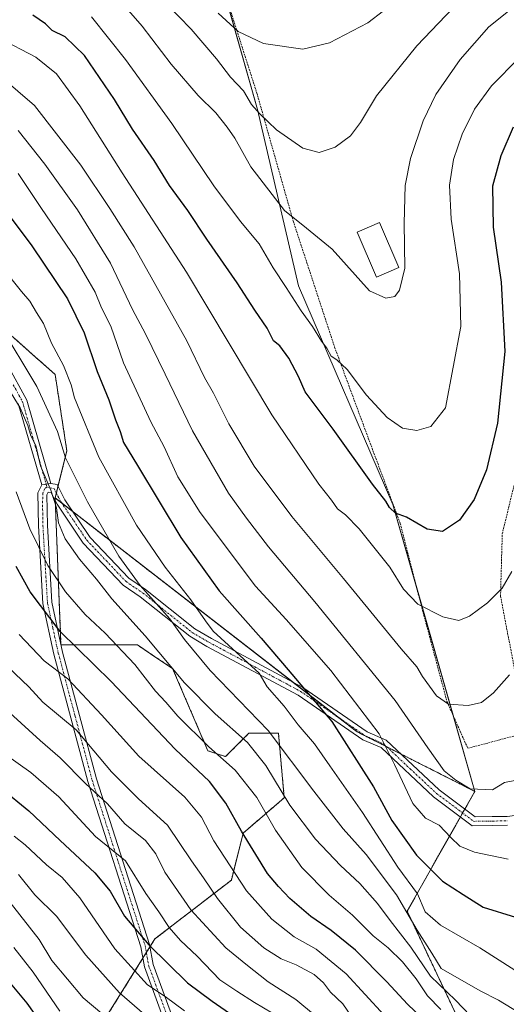
# Model space of a CAD drawing. Units: metres. Extents: x 620156 to 623583, y 4782703 to 4785077.
# Drawn here: x 621090 to 621226, y 4782999 to 4783273 of the extents above; entities that cross this region are included whole.
import ezdxf

# ---------------------------------------------------------------- set-up
doc = ezdxf.new("R2010")
doc.units = ezdxf.units.M
doc.header["$MEASUREMENT"] = 0
doc.linetypes.add('TRAZO_Y_PUNTO', pattern=[1, 0.5, -0.25, 0, -0.25])
doc.linetypes.add('TRAZOS', pattern=[0.75, 0.5, -0.25])
for name, color, linetype, lineweight in [('Alambrada', 19, 'TRAZOS', 0), ('Arbolado forestal', 92, 'TRAZOS', 0), ('Arbolado forestal CxS', 92, 'Continuous', 0), ('Camino', 19, 'Continuous', 0), ('Camino Cxs', 19, 'Continuous', 0), ('Camino eje', 39, 'TRAZO_Y_PUNTO', 13), ('Curva de nivel maestra', 36, 'Continuous', 30), ('Curva de nivel normal', 36, 'Continuous', 0), ('Edificación', 1, 'Continuous', 13), ('Edificación Cxs', 1, 'Continuous', 13), ('Pastizal CxS', 92, 'Continuous', 0), ('Prado', 92, 'Continuous', 0), ('Prado CxS', 92, 'Continuous', 0)]:
    doc.layers.add(name, color=color, linetype=linetype, lineweight=lineweight)

# ---------------------------------------------------------------- blocks, each defined once
blk = doc.blocks.new('*U150')
at = {"layer": 'Pastizal CxS', "color": 92, "linetype": 'Continuous', "lineweight": 0}
blk.add_polyline3d([(621141.87, 4783300.62, 526.7), (621156.59, 4783248.29, 514.8), (621168.04, 4783199.23, 506.08), (621194.32, 4783138.37, 499.72), (621217.1, 4783058.59, 484.97), (621184.33, 4783075.18, 477.04), (621100.3, 4783140.22, 460.18), (621103.57, 4783153.3, 465.55), (621100.3, 4783174.56, 468.09), (621093.06, 4783180.99, 466.71), (621085.58, 4783187.64, 464.76)], dxfattribs=at)
blk = doc.blocks.new('*U154')
at = {"layer": 'Arbolado forestal CxS', "color": 92, "linetype": 'Continuous', "lineweight": 0}
blk.add_polyline3d([(621085.58, 4783187.64, 464.76), (621093.06, 4783180.99, 466.71), (621100.3, 4783174.56, 468.09), (621103.57, 4783153.3, 465.55), (621100.3, 4783140.22, 460.18), (621100.3, 4783140.22, 460.18), (621101.93, 4783099.33, 448.26), (621123.19, 4783099.33, 457.72), (621128.09, 4783096.06, 458.38), (621133.01, 4783092.79, 459.81), (621142.82, 4783069.9, 453.97), (621147.72, 4783068.26, 455.38), (621150.54, 4783071.08, 457.65), (621154.26, 4783074.8, 461.14), (621162.44, 4783074.8, 465.62), (621164.08, 4783056.81, 459.63), (621152.63, 4783047, 450.01), (621149.36, 4783033.92, 443.86), (621128.1, 4783017.56, 426.33), (621111.75, 4782991.4, 406.9)], dxfattribs=at)
blk = doc.blocks.new('*U165')
at = {"layer": 'Curva de nivel normal', "color": 36, "linetype": 'Continuous', "lineweight": 0}
blk.add_polyline3d([(621228.25, 4783008.89, 470), (621218.55, 4783015.04, 470), (621207.6, 4783021.42, 470), (621203.3, 4783025.04, 470), (621201.16, 4783030.1, 470), (621195.67, 4783037.5, 470), (621185.89, 4783052.69, 470), (621176.72, 4783065.72, 470), (621172.47, 4783071.8, 470), (621167.99, 4783077.09, 470), (621164.03, 4783082.31, 470), (621159.3, 4783087.72, 470), (621157.11, 4783091.46, 470), (621144.32, 4783103.21, 470), (621142.19, 4783106, 470), (621138.08, 4783111.86, 470), (621130.94, 4783120.96, 470), (621122.96, 4783132.66, 470), (621112.45, 4783151.53, 470), (621105.73, 4783168.07, 470), (621104.78, 4783171.73, 470), (621102.67, 4783177.08, 470), (621099.31, 4783183.26, 470), (621097.04, 4783188.72, 470), (621095.13, 4783191.82, 470), (621093.3, 4783195, 470), (621090.95, 4783197.64, 470), (621085.85, 4783204.03, 470)], dxfattribs=at)
blk = doc.blocks.new('*U168')
at = {"layer": 'Curva de nivel normal', "color": 36, "linetype": 'Continuous', "lineweight": 0}
blk.add_polyline3d([(621231.34, 4782995.91, 465), (621223.68, 4783000.48, 465), (621218.6, 4783003.07, 465), (621207.72, 4783009.34, 465), (621205.2, 4783013.62, 465), (621201.07, 4783020.03, 465), (621195.32, 4783029.86, 465), (621186.89, 4783041.05, 465), (621180.48, 4783048.19, 465), (621172.28, 4783058.65, 465), (621159.6, 4783075.49, 465), (621143.46, 4783092.25, 465), (621136.32, 4783100.83, 465), (621132.2, 4783106.63, 465), (621123.93, 4783115.84, 465), (621118.01, 4783124.03, 465), (621109.28, 4783139.14, 465), (621103.23, 4783151.36, 465), (621100.97, 4783158.67, 465), (621095.25, 4783171.24, 465), (621084.62, 4783188.7, 465)], dxfattribs=at)
blk = doc.blocks.new('*U175')
at = {"layer": 'Curva de nivel normal', "color": 36, "linetype": 'Continuous', "lineweight": 0}
blk.add_polyline3d([(621084.5, 4783268.2, 495), (621094.92, 4783262.8, 495), (621100.72, 4783258.24, 495), (621107.2, 4783249.3, 495), (621119, 4783230.69, 495), (621136.91, 4783203.06, 495), (621160.65, 4783163.34, 495), (621173.68, 4783144.03, 495), (621177.26, 4783139.61, 495), (621178.88, 4783137.24, 495), (621181.17, 4783135.52, 495), (621184.92, 4783131.6, 495), (621193.44, 4783121.01, 495), (621197.26, 4783114.83, 495), (621201.29, 4783110.72, 495), (621208.25, 4783107.14, 495), (621212.68, 4783106.16, 495), (621215.68, 4783107.3, 495), (621220.68, 4783111.05, 495), (621224.76, 4783115.15, 495), (621227.44, 4783119.75, 495)], dxfattribs=at)
blk = doc.blocks.new('*U177')
at = {"layer": 'Curva de nivel normal', "color": 36, "linetype": 'Continuous', "lineweight": 0}
blk.add_polyline3d([(621226.8, 4783091.03, 490), (621222.33, 4783085.99, 490), (621218.97, 4783083.36, 490), (621215.24, 4783082.45, 490), (621209.82, 4783082.88, 490), (621206.48, 4783085.14, 490), (621202.58, 4783090.51, 490), (621200.99, 4783093.2, 490), (621196.61, 4783098.21, 490), (621180.58, 4783117.82, 490), (621166.18, 4783135.04, 490), (621155.7, 4783149.08, 490), (621148.67, 4783160.88, 490), (621144.35, 4783169.39, 490), (621141.85, 4783173.74, 490), (621137, 4783183.9, 490), (621122.29, 4783210.11, 490), (621115.51, 4783220.76, 490), (621107.46, 4783232.77, 490), (621094.56, 4783249.38, 490), (621085.27, 4783257.34, 490)], dxfattribs=at)
blk = doc.blocks.new('*U185')
at = {"layer": 'Curva de nivel normal', "color": 36, "linetype": 'Continuous', "lineweight": 0}
blk.add_polyline3d([(621114.99, 4783282.46, 510), (621124.49, 4783271.46, 510), (621132.58, 4783260.94, 510), (621140.13, 4783252.16, 510), (621145.01, 4783247.37, 510), (621148.16, 4783243.33, 510), (621150.36, 4783240.32, 510), (621154.8, 4783232.31, 510), (621164.14, 4783220.16, 510), (621170.25, 4783215.28, 510), (621177.37, 4783209.44, 510), (621187.79, 4783197.85, 510), (621192.38, 4783195.82, 510), (621194.82, 4783196.23, 510), (621196.14, 4783198.04, 510), (621197.66, 4783204.18, 510), (621197.44, 4783216.68, 510), (621197.75, 4783227.13, 510), (621199.24, 4783234.66, 510), (621202.7, 4783245.1, 510), (621206.3, 4783252.42, 510), (621213.04, 4783262.18, 510), (621221.02, 4783271.24, 510), (621228.32, 4783277.17, 510)], dxfattribs=at)
blk = doc.blocks.new('*U188')
at = {"layer": 'Curva de nivel normal', "color": 36, "linetype": 'Continuous', "lineweight": 0}
blk.add_polyline3d([(621219.78, 4782992.06, 460), (621211.78, 4783000.49, 460), (621204.74, 4783007.23, 460), (621199.3, 4783015.24, 460), (621193.55, 4783022.63, 460), (621190.05, 4783027.44, 460), (621185.15, 4783032.98, 460), (621179.7, 4783037.98, 460), (621172.76, 4783045.26, 460), (621165.6, 4783054.74, 460), (621158.97, 4783065.8, 460), (621153.87, 4783072.22, 460), (621144.83, 4783080.13, 460), (621136.27, 4783088.76, 460), (621125.34, 4783101.83, 460), (621116.12, 4783112.13, 460), (621111.81, 4783117.64, 460), (621107.06, 4783123.19, 460), (621103.14, 4783128.82, 460), (621101.27, 4783133.3, 460), (621100.69, 4783137.45, 460), (621099.14, 4783142.41, 460), (621096.2, 4783149.15, 460), (621094.93, 4783154.79, 460), (621093.58, 4783157.48, 460), (621092.71, 4783160.39, 460), (621090.58, 4783165.26, 460), (621087.32, 4783170.6, 460)], dxfattribs=at)
blk = doc.blocks.new('*U200')
at = {"layer": 'Curva de nivel normal', "color": 36, "linetype": 'Continuous', "lineweight": 0}
blk.add_polyline3d([(621110.46, 4783274.09, 505), (621119.9, 4783262.2, 505), (621132.76, 4783244.37, 505), (621144.43, 4783227.06, 505), (621151.86, 4783217.11, 505), (621157.08, 4783210.94, 505), (621160.96, 4783204.26, 505), (621164.61, 4783198.78, 505), (621168.79, 4783192.25, 505), (621171.92, 4783187.94, 505), (621174.48, 4783183.83, 505), (621175.91, 4783181.9, 505), (621177.09, 4783179.67, 505), (621178.73, 4783178.66, 505), (621181.61, 4783175.92, 505), (621187.01, 4783168.83, 505), (621192.68, 4783162.56, 505), (621197.01, 4783159.67, 505), (621201.01, 4783159, 505), (621204.84, 4783160.07, 505), (621208.93, 4783165.28, 505), (621213.22, 4783187.92, 505), (621212.85, 4783202.58, 505), (621210.5, 4783217.76, 505), (621210.11, 4783227.21, 505), (621211.22, 4783234.41, 505), (621213.56, 4783241.42, 505), (621217.06, 4783248.34, 505), (621221.76, 4783254.85, 505), (621229.5, 4783262.68, 505)], dxfattribs=at)
blk = doc.blocks.new('*U206')
at = {"layer": 'Curva de nivel normal', "color": 36, "linetype": 'Continuous', "lineweight": 0}
blk.add_polyline3d([(621226.36, 4783039.72, 480), (621217.03, 4783041.71, 480), (621212.95, 4783043.36, 480), (621210.48, 4783045.73, 480), (621207.18, 4783049.2, 480), (621203.35, 4783051.11, 480), (621199.91, 4783055.2, 480), (621194.74, 4783066.09, 480), (621190.54, 4783074.64, 480), (621177.07, 4783092.26, 480), (621164.59, 4783106.44, 480), (621156.1, 4783115.64, 480), (621140.71, 4783136.14, 480), (621134.41, 4783146.07, 480), (621130.61, 4783154.42, 480), (621126.91, 4783161.44, 480), (621119.37, 4783177.85, 480), (621115.8, 4783188.01, 480), (621113.21, 4783193.12, 480), (621111.41, 4783197.44, 480), (621106.08, 4783206.77, 480), (621096.53, 4783220.74, 480), (621090.06, 4783230.48, 480)], dxfattribs=at)
blk = doc.blocks.new('*U218')
at = {"layer": 'Curva de nivel maestra', "color": 36, "linetype": 'Continuous', "lineweight": 30}
blk.add_polyline3d([(621227.8, 4783243.37, 500), (621224.36, 4783235.43, 500), (621222.04, 4783227, 500), (621222.25, 4783215.51, 500), (621224.43, 4783200.26, 500), (621225.5, 4783180.97, 500), (621223.44, 4783161.03, 500), (621220.36, 4783148.03, 500), (621216.94, 4783139.76, 500), (621212.82, 4783134.08, 500), (621208.15, 4783130.89, 500), (621203.88, 4783131.57, 500), (621198.11, 4783134.86, 500), (621195.08, 4783136.02, 500), (621193.38, 4783137.54, 500), (621192.34, 4783139.33, 500), (621188.66, 4783144.09, 500), (621177.7, 4783159.39, 500), (621169.94, 4783169.7, 500), (621168, 4783173.99, 500), (621165.36, 4783179.12, 500), (621162.89, 4783182.57, 500), (621161.1, 4783183.96, 500), (621159.35, 4783187.5, 500), (621155.91, 4783192.47, 500), (621151, 4783200.03, 500), (621142.55, 4783212.24, 500), (621137.26, 4783220.18, 500), (621132.12, 4783227.14, 500), (621127.83, 4783234.06, 500), (621121.88, 4783242.81, 500), (621116.79, 4783251.06, 500), (621108.48, 4783263.29, 500), (621103.09, 4783268.51, 500), (621099.48, 4783270.23, 500), (621097.66, 4783272.14, 500), (621094.13, 4783274.49, 500)], dxfattribs=at)
blk = doc.blocks.new('*U225')
at = {"layer": 'Curva de nivel maestra', "color": 36, "linetype": 'Continuous', "lineweight": 30}
blk.add_polyline3d([(621088.05, 4783218.08, 475), (621093.78, 4783210.38, 475), (621103.79, 4783195.59, 475), (621108.36, 4783186.2, 475), (621111.96, 4783175.36, 475), (621115.22, 4783167.54, 475), (621117.06, 4783161.99, 475), (621118.36, 4783158.71, 475), (621119.29, 4783155.65, 475), (621123.25, 4783149.28, 475), (621135.26, 4783129.22, 475), (621145.96, 4783114.37, 475), (621157.64, 4783101.25, 475), (621165.17, 4783092.45, 475), (621177.33, 4783078.08, 475), (621188.92, 4783059.85, 475), (621194.03, 4783050.46, 475), (621200.93, 4783040.82, 475), (621208.12, 4783033.6, 475), (621213.88, 4783029.9, 475), (621219.44, 4783026.39, 475), (621228.42, 4783023.58, 475)], dxfattribs=at)

msp = doc.modelspace()

# ---------------------------------------------------------------- linework, layer by layer
at = {"layer": 'Alambrada', "color": 19, "linetype": 'TRAZOS', "lineweight": 0}
for points in [[(621141.06, 4783300.95, 533.71), (621156.45, 4783252.86, 526.18), (621166.56, 4783217.27, 510.14), (621178.1, 4783182.16, 515.1), (621187.72, 4783156.19, 506.28), (621196.38, 4783133.1, 499.57), (621202.16, 4783110.5, 495.36), (621209.37, 4783083.56, 490.31), (621215.15, 4783070.58, 488.43)], [(621228.61, 4783090.3, 489.86), (621224.28, 4783112.91, 500.28), (621224.76, 4783130.22, 497.98), (621228.61, 4783146.09, 505.52)], [(621215.15, 4783070.58, 488.43), (621231.5, 4783074.91, 497.94)]]:
    msp.add_polyline3d(points, dxfattribs=at)
at = {"layer": 'Arbolado forestal', "color": 92, "linetype": 'TRAZOS', "lineweight": 0}
for points in [[(621100.3, 4783140.22, 460.18), (621100.64, 4783141.59, 460.63), (621101.1, 4783143.43, 461.24), (621103.57, 4783153.3, 465.55), (621100.3, 4783174.56, 468.09), (621093.06, 4783180.99, 466.71), (621085.58, 4783187.64, 464.76), (621079.87, 4783183.68, 461.48), (621078.65, 4783182.84, 460.95), (621077.44, 4783182, 460.48), (621071.18, 4783177.67, 458.51), (621071.03, 4783177.57, 458.48), (621070.51, 4783177.21, 458.35), (621064.32, 4783172.92, 456.79), (621062.75, 4783156.7, 448.5), (621059.41, 4783122.23, 434.73), (621059.41, 4783081.34, 420.75), (621053.23, 4783071.3, 415.09), (621046.33, 4783060.08, 409.74), (621033.25, 4783073.17, 416.98), (621016.9, 4783097.7, 425.61), (621010.53, 4783101.79, 425.82), (620994, 4783112.41, 425.7), (620977.65, 4783112.41, 425.57)], [(621100.3, 4783140.22, 460.18), (621100.33, 4783139.49, 460.03), (621101.92, 4783099.54, 448.36), (621101.93, 4783099.33, 448.26), (621101.97, 4783099.33, 448.27), (621123.19, 4783099.33, 457.72), (621128.09, 4783096.06, 458.38), (621133, 4783092.79, 459.81), (621142.82, 4783069.9, 453.97), (621147.72, 4783068.26, 455.38), (621150.54, 4783071.08, 457.65), (621154.26, 4783074.8, 461.14), (621162.44, 4783074.8, 465.62), (621164.08, 4783056.81, 459.63), (621152.63, 4783047, 450.01), (621149.36, 4783033.92, 443.86), (621128.1, 4783017.56, 426.33), (621126.68, 4783015.29, 424.61), (621125.69, 4783013.71, 423.67), (621124.71, 4783012.14, 422.63), (621111.75, 4782991.4, 406.9)], [(621217.1, 4783058.59, 484.97), (621196.6, 4783068.97, 480.82), (621192.63, 4783070.98, 480.13), (621184.33, 4783075.18, 477.04), (621179.3, 4783079.07, 475.61), (621166.56, 4783088.93, 473.21), (621105.31, 4783136.34, 462.21), (621102.16, 4783138.78, 460.7), (621100.3, 4783140.22, 460.18)], [(621385.18, 4782831.74, 415.56), (621380.86, 4782831.74, 414.73), (621376.48, 4782831.74, 413.61), (621372.24, 4782831.74, 412.85), (621360.19, 4782835.75, 411.43), (621357.52, 4782836.64, 411.06), (621357.14, 4782836.95, 411.07), (621353.95, 4782839.55, 411.44), (621350.74, 4782842.16, 411.42), (621327.8, 4782860.82, 415.8), (621313.37, 4782872.62, 420.61), (621290, 4782884.88, 422.24), (621258.38, 4782897.94, 414.11), (621269.43, 4782962.11, 455.21), (621225.08, 4782968.71, 446.69), (621198.29, 4783025.26, 465.08), (621213.09, 4783051.49, 482.07), (621213.71, 4783052.59, 482.39), (621214.33, 4783053.68, 482.72), (621217.1, 4783058.59, 484.97)]]:
    msp.add_polyline3d(points, dxfattribs=at)
at = {"layer": 'Arbolado forestal CxS', "color": 92, "linetype": 'Continuous', "lineweight": 0}
msp.add_polyline3d([(621111.75, 4782991.4, 406.9), (621128.1, 4783017.56, 426.33), (621149.36, 4783033.92, 443.86), (621152.63, 4783047, 450.01), (621164.08, 4783056.81, 459.63), (621162.44, 4783074.8, 465.62), (621154.26, 4783074.8, 461.14), (621150.54, 4783071.08, 457.65), (621147.72, 4783068.26, 455.38), (621142.82, 4783069.9, 453.97), (621133, 4783092.79, 459.81), (621128.09, 4783096.06, 458.38), (621123.19, 4783099.33, 457.72), (621101.93, 4783099.33, 448.26), (621100.3, 4783140.22, 460.18), (621184.33, 4783075.18, 477.04), (621217.1, 4783058.59, 484.97), (621217.1, 4783058.59, 484.97), (621198.29, 4783025.26, 465.08), (621225.08, 4782968.71, 446.69)], dxfattribs=at)
at = {"layer": 'Camino', "color": 19, "linetype": 'Continuous', "lineweight": 0}
for points in [[(621086.96, 4783177.43, 461.51), (621092.39, 4783167.44, 461.26), (621099.06, 4783144.26, 460.6)], [(621096.57, 4783143.85, 459.44), (621090.06, 4783166.49, 459.77)], [(621099.06, 4783144.26, 460.6), (621100.84, 4783143.93, 461.28), (621103.01, 4783139.74, 461.4), (621110.09, 4783129.26, 462.84), (621120.84, 4783117.92, 464.08), (621125.49, 4783114.77, 465.24), (621139.18, 4783103.8, 467.15), (621143.79, 4783101.13, 468.59), (621169.27, 4783087.48, 474.4), (621187.17, 4783075.18, 478.39), (621192.43, 4783072.88, 480.32), (621207.23, 4783058.99, 482.46), (621217.23, 4783051.51, 482.84), (621221.94, 4783051.58, 482.95), (621226.08, 4783051.65, 483.04), (621230.42, 4783052.15, 482.79), (621237.4, 4783056.22, 482.56), (621255.09, 4783078.69, 477.16), (621264.21, 4783092.36, 473.93), (621277.93, 4783110.77, 469.97), (621288.86, 4783128.68, 467.12), (621296.78, 4783139.76, 463.55), (621306.37, 4783146.37, 460.83)], [(621132.03, 4782991, 415.16), (621125.14, 4783009.75, 421.6), (621124.12, 4783015.37, 423.79), (621109.41, 4783061.34, 435.44), (621099.97, 4783096.76, 446.45), (621096.92, 4783110.85, 450.57), (621095.65, 4783132.44, 456.39), (621095.51, 4783141.64, 458.37), (621096.57, 4783143.85, 459.44)], [(621096.57, 4783143.85, 459.44), (621099.06, 4783144.26, 460.6)], [(621096.57, 4783143.85, 459.44), (621099.06, 4783144.26, 460.6)], [(621226.25, 4783049.15, 482.71), (621221.98, 4783049.08, 482.56), (621216.42, 4783049, 482.48), (621205.62, 4783057.08, 481.71), (621191.03, 4783070.76, 479.47), (621185.95, 4783072.98, 477.01), (621167.97, 4783085.34, 472.54), (621142.57, 4783098.94, 467.12), (621137.76, 4783101.73, 465.69), (621124.01, 4783112.76, 463.8), (621119.22, 4783116, 462.67), (621108.13, 4783127.69, 461.52), (621100.86, 4783138.47, 460.01), (621099.18, 4783141.69, 460.06), (621098.38, 4783141.84, 459.77), (621098.02, 4783141.09, 459.47), (621098.15, 4783132.53, 457.95), (621099.41, 4783111.19, 451.92), (621102.4, 4783097.34, 447.57), (621111.8, 4783062.05, 436.95), (621126.55, 4783015.98, 424.8), (621127.56, 4783010.41, 422.79), (621134.33, 4782992, 416.53)]]:
    msp.add_polyline3d(points, dxfattribs=at)
at = {"layer": 'Camino Cxs', "color": 19, "linetype": 'Continuous', "lineweight": 0}
for points in [[(621086.96, 4783177.43, 461.51), (621092.39, 4783167.44, 461.26), (621099.06, 4783144.26, 460.6), (621099.06, 4783144.26, 460.6), (621096.57, 4783143.85, 459.44), (621090.06, 4783166.49, 459.77)], [(621132.03, 4782991, 415.16), (621125.14, 4783009.75, 421.6), (621124.12, 4783015.37, 423.79), (621109.41, 4783061.34, 435.44), (621099.97, 4783096.76, 446.45), (621096.92, 4783110.85, 450.57), (621095.65, 4783132.44, 456.39), (621095.51, 4783141.64, 458.37), (621096.57, 4783143.85, 459.44), (621099.06, 4783144.26, 460.6), (621100.84, 4783143.93, 461.28), (621103.01, 4783139.74, 461.4), (621110.09, 4783129.26, 462.84), (621120.84, 4783117.92, 464.08), (621125.49, 4783114.77, 465.24), (621139.18, 4783103.8, 467.15), (621143.79, 4783101.13, 468.59), (621169.27, 4783087.48, 474.4), (621187.17, 4783075.18, 478.39), (621192.43, 4783072.88, 480.32), (621207.23, 4783058.99, 482.46), (621217.23, 4783051.51, 482.84), (621221.94, 4783051.58, 482.95), (621226.08, 4783051.65, 483.04)], [(621226.25, 4783049.15, 482.71), (621221.98, 4783049.08, 482.56), (621216.42, 4783049, 482.48), (621205.62, 4783057.08, 481.71), (621191.03, 4783070.76, 479.47), (621185.95, 4783072.98, 477.01), (621167.97, 4783085.34, 472.54), (621142.57, 4783098.94, 467.12), (621137.76, 4783101.73, 465.69), (621124.01, 4783112.76, 463.8), (621119.22, 4783116, 462.67), (621108.13, 4783127.69, 461.52), (621100.86, 4783138.47, 460.01), (621099.18, 4783141.69, 460.06), (621098.38, 4783141.84, 459.77), (621098.02, 4783141.09, 459.47), (621098.15, 4783132.53, 457.95), (621099.41, 4783111.19, 451.92), (621102.4, 4783097.34, 447.57), (621111.8, 4783062.05, 436.95), (621126.55, 4783015.98, 424.8), (621127.56, 4783010.41, 422.79), (621134.33, 4782992, 416.53)]]:
    msp.add_polyline3d(points, dxfattribs=at)
at = {"layer": 'Camino eje', "color": 39, "linetype": 'TRAZO_Y_PUNTO', "lineweight": 13}
for points in [[(621088.66, 4783171.7, 460.75), (621091.23, 4783166.97, 460.43), (621094.48, 4783155.65, 460.23), (621097.82, 4783144.06, 460.01), (621098, 4783143.32, 459.94)], [(621098, 4783143.32, 459.94), (621097.48, 4783142.85, 459.62), (621096.86, 4783141.55, 459.1), (621096.81, 4783138.16, 458.36), (621096.9, 4783132.49, 457.14), (621097.53, 4783121.82, 454.35), (621098.17, 4783111.02, 451.25), (621099.69, 4783103.98, 449.55), (621101.19, 4783097.05, 446.91), (621105.89, 4783079.41, 440.87), (621110.61, 4783061.7, 436.19), (621117.96, 4783038.71, 429.03), (621125.34, 4783015.68, 424.29), (621126.35, 4783010.08, 422.16), (621129.8, 4783000.71, 419.27), (621133.18, 4782991.5, 415.85)], [(621098, 4783143.32, 459.94), (621098.92, 4783143.01, 460.25), (621100.01, 4783142.81, 460.65), (621101.1, 4783140.72, 460.61), (621101.94, 4783139.11, 460.65), (621105.48, 4783133.87, 462.01), (621109.11, 4783128.48, 462.19), (621114.49, 4783122.81, 462.72), (621120.03, 4783116.96, 463.37), (621124.75, 4783113.77, 464.6), (621131.6, 4783108.28, 465.02), (621138.47, 4783102.77, 466.38), (621143.18, 4783100.04, 467.84), (621155.88, 4783093.24, 470.08), (621168.62, 4783086.41, 473.43), (621177.57, 4783080.26, 475.27), (621186.56, 4783074.08, 477.65), (621191.73, 4783071.82, 479.94), (621199.13, 4783064.88, 481.17), (621206.43, 4783058.04, 482.06), (621216.83, 4783050.26, 482.67), (621221.96, 4783050.33, 482.76), (621226.17, 4783050.4, 482.87)]]:
    msp.add_polyline3d(points, dxfattribs=at)
at = {"layer": 'Curva de nivel maestra', "color": 36, "linetype": 'Continuous', "lineweight": 30}
for points in [[(621208.61, 4782989.63, 450), (621198.42, 4782999.44, 450), (621192.62, 4783005.64, 450), (621183.89, 4783014.38, 450), (621177.14, 4783019.93, 450), (621171.44, 4783023.82, 450), (621165.59, 4783028.82, 450), (621162.45, 4783032.13, 450), (621159.45, 4783035.78, 450), (621152.16, 4783047.56, 450), (621147.84, 4783055.33, 450), (621143.25, 4783061.36, 450), (621133.71, 4783070.32, 450), (621115.94, 4783089.14, 450), (621101.71, 4783103.06, 450), (621093.37, 4783114.06, 450), (621089.5, 4783121.18, 450)], [(621085.32, 4783059.5, 425), (621093, 4783053.22, 425), (621101.68, 4783044.97, 425), (621111.39, 4783035.98, 425), (621115.59, 4783030.83, 425), (621119.61, 4783023.92, 425), (621126.37, 4783015.92, 425), (621137.19, 4783005.32, 425), (621144.04, 4783000.25, 425), (621153.97, 4782993.36, 425)], [(621096.59, 4782993.93, 400), (621092.51, 4782999.7, 400), (621086.93, 4783006.39, 400), (621084.61, 4783010.22, 400), (621080.8, 4783015.76, 400), (621075.7, 4783021.45, 400), (621069.61, 4783025.63, 400), (621059.67, 4783030.02, 400), (621053.78, 4783033.13, 400), (621047.01, 4783035.86, 400), (621042.18, 4783035.88, 400), (621035.33, 4783034.4, 400), (621029.33, 4783036.22, 400), (621024.95, 4783039.37, 400), (621021.16, 4783041.26, 400), (621019.11, 4783043.14, 400), (621017.17, 4783043.09, 400), (621015.9, 4783041.07, 400), (621015.77, 4783037.19, 400), (621017.43, 4783031.74, 400), (621020.1, 4783025.38, 400), (621035, 4783007.43, 400), (621045.23, 4782998.27, 400)]]:
    msp.add_polyline3d(points, dxfattribs=at)
at = {"layer": 'Curva de nivel normal', "color": 36, "linetype": 'Continuous', "lineweight": 0}
for points in [[(621221.13, 4783287.12, 515), (621201, 4783266.04, 515), (621189.73, 4783252.11, 515), (621185.31, 4783244.63, 515), (621182.54, 4783240.95, 515), (621178.23, 4783237.77, 515), (621173.82, 4783236.32, 515), (621169.25, 4783237.53, 515), (621161.88, 4783242.63, 515), (621157.31, 4783247.05, 515), (621154.92, 4783249.64, 515), (621152.75, 4783253.44, 515), (621149.14, 4783257.28, 515), (621145.25, 4783262.41, 515), (621138.17, 4783270.64, 515), (621131.29, 4783277.65, 515)], [(621196.04, 4783279.19, 520), (621187.36, 4783272.44, 520), (621176.65, 4783266.87, 520), (621169.25, 4783265.1, 520), (621158.31, 4783266.67, 520), (621151.21, 4783270.01, 520), (621145.69, 4783275.13, 520)], [(621089.97, 4783242.42, 485), (621097.43, 4783233.06, 485), (621106.54, 4783220.34, 485), (621115.75, 4783205.52, 485), (621121.88, 4783192.67, 485), (621125.48, 4783185.84, 485), (621130.97, 4783174.66, 485), (621138.53, 4783158.88, 485), (621148.56, 4783141.57, 485), (621153.58, 4783134.59, 485), (621159.65, 4783126.6, 485), (621172.59, 4783111.34, 485), (621194.95, 4783083.9, 485), (621204.01, 4783070.7, 485), (621208.61, 4783064.29, 485), (621211.8, 4783061.74, 485), (621215.79, 4783059.34, 485), (621222.01, 4783058.99, 485), (621225.34, 4783061.06, 485), (621228.68, 4783061.72, 485)], [(621089.48, 4783141.93, 455), (621093.24, 4783131.59, 455), (621098.27, 4783121.42, 455), (621103.22, 4783114.09, 455), (621108.65, 4783107.8, 455), (621114.22, 4783102.57, 455), (621122.51, 4783093.9, 455), (621128.25, 4783086.44, 455), (621131.13, 4783083.43, 455), (621134.5, 4783079.51, 455), (621143.09, 4783071.02, 455), (621150.45, 4783064.47, 455), (621156.42, 4783056.9, 455), (621161.63, 4783047.76, 455), (621168.99, 4783037.44, 455), (621176.61, 4783029.72, 455), (621183.03, 4783024.14, 455), (621188.82, 4783018.37, 455), (621193.03, 4783015.09, 455), (621196.96, 4783011.17, 455), (621200.78, 4783006.41, 455), (621203.97, 4783001.69, 455), (621207.66, 4782997.95, 455)], [(621191.85, 4782996.3, 445), (621181.29, 4783007.83, 445), (621172.96, 4783014.69, 445), (621166.84, 4783018.13, 445), (621160.6, 4783023, 445), (621153.61, 4783030.96, 445), (621144.46, 4783044.8, 445), (621141.07, 4783051.46, 445), (621136.42, 4783056.96, 445), (621123.63, 4783068.36, 445), (621113.22, 4783079.9, 445), (621103.84, 4783089.86, 445), (621097.22, 4783094.9, 445), (621090.26, 4783102.25, 445)], [(621087.27, 4783093.15, 440), (621093.02, 4783087.66, 440), (621096.92, 4783083.44, 440), (621106.2, 4783075.73, 440), (621116.01, 4783064.06, 440), (621123.49, 4783056.5, 440), (621131.62, 4783049.18, 440), (621138.25, 4783039.24, 440), (621141.6, 4783034.5, 440), (621145.47, 4783028.79, 440), (621151.93, 4783020.8, 440), (621158.4, 4783015.05, 440), (621163.24, 4783011.98, 440), (621167.42, 4783010.34, 440), (621172.41, 4783007.65, 440), (621174.99, 4783005.34, 440), (621176.99, 4783002.7, 440), (621180.36, 4782999.48, 440), (621182.79, 4782995.95, 440)], [(621087.73, 4783080.4, 435), (621096.11, 4783072.73, 435), (621101.7, 4783067.9, 435), (621108.71, 4783060.75, 435), (621114.84, 4783055.14, 435), (621119.72, 4783049.58, 435), (621125.5, 4783044.92, 435), (621128.32, 4783041.25, 435), (621130.84, 4783036.09, 435), (621138.08, 4783025.63, 435), (621147.82, 4783015.11, 435), (621153.39, 4783010.49, 435), (621159.61, 4783005.57, 435), (621167.32, 4783000.67, 435), (621172.76, 4782996.11, 435)], [(621086.53, 4783068.88, 430), (621093.5, 4783063.85, 430), (621101.3, 4783057.09, 430), (621111.56, 4783046.03, 430), (621119.91, 4783039.3, 430), (621125.53, 4783030.18, 430), (621129.18, 4783025.07, 430), (621132.08, 4783020.69, 430), (621135.23, 4783017.07, 430), (621139.8, 4783012.77, 430), (621146.14, 4783006.15, 430), (621150.88, 4783003.03, 430), (621155.84, 4782999.89, 430), (621163.3, 4782995.4, 430)], [(621136.31, 4782997.53, 420), (621130.95, 4783001.56, 420), (621126.01, 4783004.76, 420), (621116.9, 4783014.78, 420), (621107.14, 4783028.94, 420), (621102.3, 4783034.61, 420), (621097.88, 4783038.17, 420), (621091.92, 4783043.75, 420), (621088.9, 4783046.11, 420)], [(621090.07, 4783035.5, 415), (621094.68, 4783029.82, 415), (621100.71, 4783023.85, 415), (621108.84, 4783012.99, 415), (621118.21, 4783002.52, 415), (621131.41, 4782991.12, 415)], [(621087.82, 4783027.64, 410), (621095.84, 4783017.41, 410), (621099.43, 4783011.59, 410), (621108.07, 4783001.15, 410), (621116.16, 4782994.37, 410)], [(621088.78, 4783015.12, 405), (621094.22, 4783008.3, 405), (621101.57, 4782997.44, 405)]]:
    msp.add_polyline3d(points, dxfattribs=at)
at = {"layer": 'Edificación', "color": 1, "linetype": 'Continuous', "lineweight": 13}
msp.add_polyline3d([(621195.94, 4783204.3, 513), (621189.72, 4783201.66, 512.81), (621184.39, 4783214.18, 515.13), (621190.62, 4783216.84, 521.35), (621195.94, 4783204.3, 513)], dxfattribs=at)
at = {"layer": 'Edificación Cxs', "color": 1, "linetype": 'Continuous', "lineweight": 13}
msp.add_polyline3d([(621195.94, 4783204.3, 513), (621189.72, 4783201.66, 512.81), (621184.39, 4783214.18, 515.13), (621190.62, 4783216.84, 521.35), (621195.94, 4783204.3, 513)], close=True, dxfattribs=at)
at = {"layer": 'Pastizal CxS', "color": 92, "linetype": 'Continuous', "lineweight": 0}
for points in [[(621147.01, 4783282.36, 522.45), (621156.59, 4783248.29, 514.8), (621168.04, 4783199.23, 506.08), (621194.32, 4783138.37, 499.72), (621201.12, 4783114.55, 495.8), (621211.05, 4783079.8, 489.19), (621217.1, 4783058.59, 484.97)], [(621100.3, 4783140.22, 460.18), (621100.64, 4783141.59, 460.63), (621101.1, 4783143.43, 461.24), (621103.57, 4783153.3, 465.55), (621100.3, 4783174.56, 468.09), (621093.06, 4783180.99, 466.71), (621085.58, 4783187.64, 464.76), (621079.87, 4783183.68, 461.48), (621078.65, 4783182.84, 460.95), (621077.44, 4783182, 460.48), (621071.18, 4783177.67, 458.51), (621071.03, 4783177.57, 458.48), (621070.51, 4783177.21, 458.35), (621064.32, 4783172.92, 456.79), (621062.75, 4783156.7, 448.5), (621059.41, 4783122.23, 434.73), (621059.41, 4783081.34, 420.75), (621053.23, 4783071.3, 415.09), (621046.33, 4783060.08, 409.74), (621033.25, 4783073.17, 416.98), (621016.9, 4783097.7, 425.61), (621010.53, 4783101.79, 425.82), (620994, 4783112.41, 425.7), (620977.65, 4783112.41, 425.57)], [(621217.1, 4783058.59, 484.97), (621196.6, 4783068.97, 480.82), (621192.63, 4783070.98, 480.13), (621184.33, 4783075.18, 477.04), (621179.3, 4783079.07, 475.61), (621166.56, 4783088.93, 473.21), (621105.31, 4783136.34, 462.21), (621102.16, 4783138.78, 460.7), (621100.3, 4783140.22, 460.18)]]:
    msp.add_polyline3d(points, dxfattribs=at)
at = {"layer": 'Prado', "color": 92, "linetype": 'Continuous', "lineweight": 0}
for points in [[(621147.01, 4783282.36, 522.45), (621156.59, 4783248.29, 514.8), (621168.04, 4783199.23, 506.08), (621194.32, 4783138.37, 499.72), (621201.12, 4783114.55, 495.8), (621211.05, 4783079.8, 489.19), (621217.1, 4783058.59, 484.97)], [(621385.18, 4782831.74, 415.56), (621380.86, 4782831.74, 414.73), (621376.48, 4782831.74, 413.61), (621372.24, 4782831.74, 412.85), (621360.19, 4782835.75, 411.43), (621357.52, 4782836.64, 411.06), (621357.14, 4782836.95, 411.07), (621353.95, 4782839.55, 411.44), (621350.74, 4782842.16, 411.42), (621327.8, 4782860.82, 415.8), (621313.37, 4782872.62, 420.61), (621290, 4782884.88, 422.24), (621258.38, 4782897.94, 414.11), (621269.43, 4782962.11, 455.21), (621225.08, 4782968.71, 446.69), (621198.29, 4783025.26, 465.08), (621213.09, 4783051.49, 482.07), (621213.71, 4783052.59, 482.39), (621214.33, 4783053.68, 482.72), (621217.1, 4783058.59, 484.97)]]:
    msp.add_polyline3d(points, dxfattribs=at)
at = {"layer": 'Prado CxS', "color": 92, "linetype": 'Continuous', "lineweight": 0}
msp.add_polyline3d([(621225.08, 4782968.71, 446.69), (621198.29, 4783025.26, 465.08), (621217.1, 4783058.59, 484.97), (621194.32, 4783138.37, 499.72), (621168.04, 4783199.23, 506.08), (621156.59, 4783248.29, 514.8), (621141.87, 4783300.62, 526.7)], dxfattribs=at)

# ---------------------------------------------------------------- block references
at = {"layer": 'Arbolado forestal CxS', "color": 92, "linetype": 'Continuous', "lineweight": 0}
msp.add_blockref('*U154', (0, 0), dxfattribs=at)
at = {"layer": 'Curva de nivel maestra', "color": 36, "linetype": 'Continuous', "lineweight": 30}
for name in ['*U218', '*U225']:
    msp.add_blockref(name, (0, 0), dxfattribs=at)
at = {"layer": 'Curva de nivel normal', "color": 36, "linetype": 'Continuous', "lineweight": 0}
for name in ['*U165', '*U188', '*U185', '*U200', '*U175', '*U177', '*U206', '*U168']:
    msp.add_blockref(name, (0, 0), dxfattribs=at)
at = {"layer": 'Pastizal CxS', "color": 92, "linetype": 'Continuous', "lineweight": 0}
msp.add_blockref('*U150', (0, 0), dxfattribs=at)

doc.saveas('drawing.dxf')
